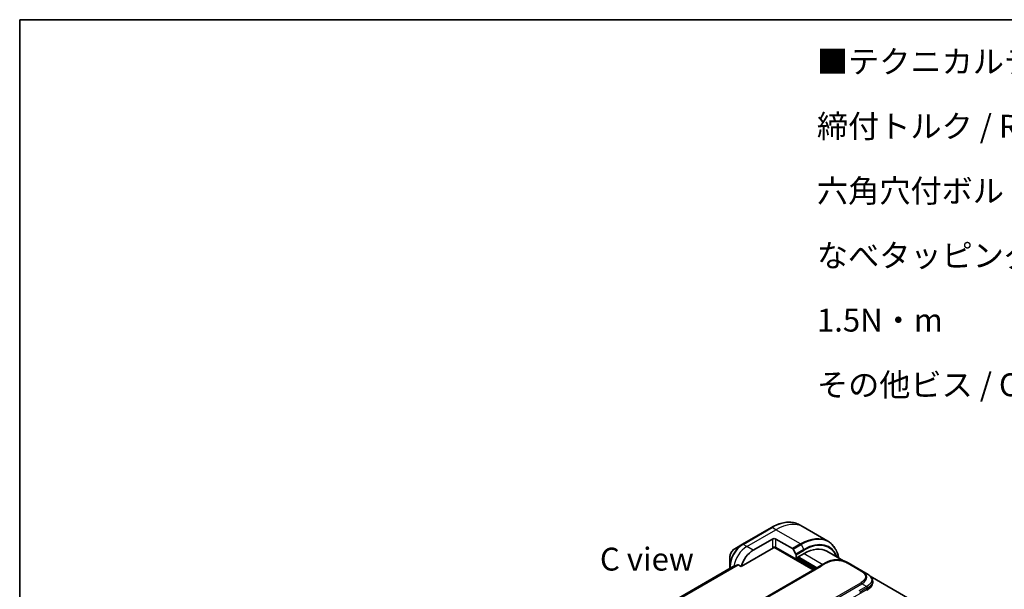
# Model space of a CAD drawing. Units: millimetres. Extents: x 65 to 7359, y 36 to 1441.
# Drawn here: x 65 to 550, y 1020 to 1300 of the extents above; entities that cross this region are included whole.
import ezdxf

# ---------------------------------------------------------------- set-up
doc = ezdxf.new("R2010")
doc.units = ezdxf.units.MM
doc.header["$LTSCALE"] = 4.5
for name, color, linetype, lineweight in [('Border (ISO)', 7, 'Continuous', 35), ('Symbol (ISO)', 7, 'Continuous', 18), ('Visible (ISO)', 7, 'Continuous', 35), ('Visible Narrow (ISO)', 7, 'Continuous', 25)]:
    doc.layers.add(name, color=color, linetype=linetype, lineweight=lineweight)
doc.styles.add('Note Text (TK)', font='MS PGothic.ttf')

# ---------------------------------------------------------------- blocks, each defined once
blk = doc.blocks.new('Borders tk図枠')
at = {"layer": 'Border (ISO)'}
for q in [(405.5, 289), (14.5, 8)]:
    blk.add_line((14.5, 289), q, dxfattribs=at)

msp = doc.modelspace()

# ---------------------------------------------------------------- linework, layer by layer
at = {"layer": 'Visible (ISO)'}
for p, q in [((451.001, 1050.918), (449.177, 1051.971)), ((435.396, 1050.661), (421.077, 1042.394)), ((463.166, 1043.894), (451.001, 1050.918)), ((421.077, 1042.394), (417.332, 1040.232)), ((426.364, 1039.476), (435.91, 1044.987)), ((437.501, 1044.987), (445.689, 1040.26)), ((420.465, 1031.477), (436.308, 1040.624)), ((436.589, 1040.921), (455.877, 1029.785)), ((447.445, 1035.113), (437.501, 1040.854)), ((445.97, 1039.963), (447.328, 1037.611)), ((448.081, 1035.94), (451.422, 1037.869)), ((470.809, 1034.285), (462.672, 1038.983)), ((317.171, 949.703), (461.906, 1033.266)), ((414.829, 1035.897), (414.829, 1031.573)), ((447.445, 1037.219), (447.445, 1035.113)), ((447.445, 1035.113), (448.081, 1035.48)), ((448.081, 1035.48), (448.081, 1035.94)), ((457.07, 1030.474), (448.081, 1035.664)), ((473.156, 1033.266), (479.873, 1029.388)), ((416.109, 1031.244), (292.582, 959.925)), ((414.829, 1031.573), (414.829, 1030.505)), ((418.96, 1032.346), (420.465, 1031.477)), ((482.123, 1028.089), (479.873, 1029.388)), ((518.082, 1006.992), (484.024, 1026.655)), ((485.199, 1024.097), (485.199, 1024.097)), ((485.199, 1024.097), (485.199, 1023.654))]:
    msp.add_line(p, q, dxfattribs=at)
for centre, major_axis, ratio, start_param, end_param in [((436.706, 1044.528), (-1.125, 0), 0.5773503, 3.9269908, 5.4977871), ((426.364, 1032.128), (4.5, 7.794), 0.5773503, 0.7853982, 1.9717977), ((436.706, 1040.395), (1.125, 0), 0.5773503, 0.7853982, 2.3561945), ((436.308, 1041.084), (-0.281, -0.487), 0.5773503, 0.7853982, 1.8141108), ((445.689, 1039.801), (0.281, -0.487), 0.5773503, 1.5707963, 2.3561945), ((447.047, 1037.449), (0.281, -0.487), 0.5773503, 0.7853982, 1.5707963), ((451.422, 1019.497), (11.25, 19.486), 0.5773503, 0, 0.7853982), ((467.531, 1023.523), (0, 11.25), 0.9999864, 5.7595933, 6.8067773), ((421.909, 1034.7), (9.934, 4.641), 0.0777916, 4.0551327, 4.1487695), ((421.909, 1034.7), (9.934, 4.641), 0.0777916, 4.1487695, 4.3563599)]:
    msp.add_ellipse(centre, major_axis=major_axis, ratio=ratio, start_param=start_param, end_param=end_param, dxfattribs=at)
for points, knots in [([(435.396, 1050.661), (436.397, 1051.239), (437.4, 1051.728), (439.39, 1052.512), (440.376, 1052.809), (442.309, 1053.199), (443.255, 1053.294), (445.085, 1053.274), (445.969, 1053.159), (447.646, 1052.72), (448.441, 1052.396), (449.177, 1051.971)], [1.57079633, 1.57079633, 1.57079633, 1.57079633, 1.72787596, 1.72787596, 1.88495559, 1.88495559, 2.04203522, 2.04203522, 2.19911486, 2.19911486, 2.35619449, 2.35619449, 2.35619449, 2.35619449]), ([(468.515, 1035.609), (468.373, 1036.311), (468.194, 1036.984), (467.665, 1038.56), (467.273, 1039.427), (466.341, 1041.002), (465.8, 1041.709), (464.581, 1042.943), (463.903, 1043.469), (463.166, 1043.894)], [3.34793657, 3.34793657, 3.34793657, 3.34793657, 3.45575192, 3.45575192, 3.61283155, 3.61283155, 3.76991118, 3.76991118, 3.92699082, 3.92699082, 3.92699082, 3.92699082]), ([(417.332, 1040.232), (417.056, 1040.072), (416.789, 1039.868), (416.289, 1039.393), (416.056, 1039.12), (415.64, 1038.531), (415.457, 1038.213), (415.154, 1037.558), (415.035, 1037.22), (414.873, 1036.55), (414.829, 1036.217), (414.829, 1035.897)], [4.712389, 4.712389, 4.712389, 4.712389, 5.0265482, 5.0265482, 5.3407075, 5.3407075, 5.6548668, 5.6548668, 5.969026, 5.969026, 6.2831853, 6.2831853, 6.2831853, 6.2831853]), ([(416.126, 1031.252), (416.12, 1031.25), (416.114, 1031.247), (416.109, 1031.244), (416.109, 1031.244), (416.109, 1031.244)], [0.1103900742, 0.1103900742, 0.1103900742, 0.1103900742, 0.1130634845, 0.1130634845, 0.1130744311, 0.1130744311, 0.1130744311, 0.1130744311]), ([(418.96, 1032.346), (418.93, 1032.363), (418.895, 1032.373), (418.834, 1032.373), (418.809, 1032.368), (418.785, 1032.357)], [0.093260715, 0.093260715, 0.093260715, 0.093260715, 0.104744447, 0.104744447, 0.113456476, 0.113456476, 0.113456476, 0.113456476]), ([(482.123, 1028.089), (482.532, 1027.853), (482.916, 1027.6), (483.679, 1027.009), (484.049, 1026.663), (484.6, 1025.976), (484.807, 1025.643), (485.111, 1024.912), (485.199, 1024.503), (485.199, 1024.097)], [0, 0, 0, 0, 0.14602652, 0.14602652, 0.31355654, 0.31355654, 0.44840532, 0.44840532, 0.59187922, 0.59187922, 0.59187922, 0.59187922]), ([(485.199, 1023.654), (485.199, 1023.237), (485.106, 1022.818), (484.77, 1022.043), (484.524, 1021.681), (483.852, 1020.926), (483.388, 1020.55), (482.71, 1020.102), (482.535, 1019.995), (482.356, 1019.891)], [0, 0, 0, 0, 0.14708578, 0.14708578, 0.29829627, 0.29829627, 0.49576245, 0.49576245, 0.56120453, 0.56120453, 0.56120453, 0.56120453]), ([(482.589, 1020.942), (482.589, 1020.959), (482.588, 1020.975), (482.584, 1021.005), (482.581, 1021.02), (482.573, 1021.049), (482.568, 1021.063), (482.556, 1021.09), (482.549, 1021.103), (482.526, 1021.142), (482.508, 1021.167), (482.467, 1021.215), (482.444, 1021.239), (482.395, 1021.287), (482.369, 1021.311), (482.317, 1021.36), (482.29, 1021.385), (482.252, 1021.425), (482.239, 1021.439), (482.213, 1021.468), (482.201, 1021.482), (482.177, 1021.512), (482.166, 1021.528), (482.143, 1021.56), (482.133, 1021.577), (482.123, 1021.594)], [0, 0, 0, 0, 0.0638986, 0.0638986, 0.1272191, 0.1272191, 0.1900582, 0.1900582, 0.2525056, 0.2525056, 0.3765059, 0.3765059, 0.4999109, 0.4999109, 0.6233265, 0.6233265, 0.7473585, 0.7473585, 0.8098304, 0.8098304, 0.8727, 0.8727, 0.9360574, 0.9360574, 1, 1, 1, 1])]:
    msp.add_open_spline(points, degree=3, knots=knots, dxfattribs=at)
at = {"layer": 'Visible Narrow (ISO)'}
for p, q in [((421.358, 1042.366), (435.677, 1050.633)), ((423.182, 1041.313), (437.501, 1049.58)), ((437.501, 1049.58), (435.677, 1050.633)), ((449.666, 1042.557), (437.501, 1049.58)), ((423.182, 1041.313), (421.358, 1042.366)), ((435.91, 1044.987), (435.91, 1040.854)), ((437.501, 1040.854), (437.501, 1044.987)), ((449.666, 1042.557), (445.689, 1040.26)), ((445.97, 1039.963), (449.948, 1042.26)), ((449.948, 1042.26), (451.306, 1039.908)), ((426.364, 1039.476), (423.182, 1041.313)), ((436.694, 1041.044), (456.036, 1029.877)), ((451.306, 1039.908), (447.328, 1037.611)), ((447.445, 1037.219), (451.422, 1039.516)), ((451.422, 1037.869), (460.65, 1032.541)), ((456.513, 1030.153), (447.683, 1035.251)), ((448.081, 1035.848), (457.229, 1030.566)), ((457.707, 1030.842), (448.479, 1036.169)), ((462.468, 1033.21), (459.883, 1031.718)), ((472.593, 1033.21), (479.31, 1029.332)), ((292.583, 959.925), (416.126, 1031.252)), ((418.785, 1032.357), (292.907, 959.682)), ((292.984, 959.613), (418.96, 1032.346)), ((320.318, 951.14), (459.883, 1031.718)), ((415.638, 1030.972), (414.994, 1031.344)), ((414.994, 1030.6), (414.994, 1031.344)), ((334.575, 939.924), (479.31, 1023.487)), ((335.138, 939.33), (479.873, 1022.893)), ((482.123, 1021.594), (479.873, 1022.893)), ((459.6, 1007.134), (482.589, 1020.406)), ((482.123, 1021.594), (478.413, 1019.452)), ((482.589, 1020.942), (482.589, 1020.406))]:
    msp.add_line(p, q, dxfattribs=at)
for centre, major_axis, ratio, start_param, end_param in [((435.677, 1028.588), (13.5, 23.383), 0.5773503, 0, 0.7853982), ((437.501, 1027.535), (13.5, 23.383), 0.5773503, 0, 0.7853982), ((435.677, 1050.174), (-0.281, 0.487), 0.5773503, 5.4977871, 6.2831853), ((449.948, 1020.349), (13.418, 23.24), 0.5773503, 5.7068209, 7.0685835), ((421.077, 1035.18), (-4.418, -7.652), 0.5773503, 3.9269908, 5.4977871), ((421.358, 1035.018), (4.5, 7.794), 0.5773503, 0.7853982, 2.3561945), ((421.358, 1041.907), (-0.281, 0.487), 0.5773503, 5.4977871, 6.2831853), ((449.666, 1020.511), (13.5, 23.383), 0.5773503, 0, 0.7853982), ((449.666, 1042.097), (0.281, -0.487), 0.5773503, 1.5707963, 2.3561945), ((451.306, 1019.565), (12.457, 21.577), 0.5773503, 5.8392755, 7.0685835), ((451.422, 1019.497), (12.259, 21.232), 0.5773503, 5.8747172, 7.0685835), ((417.332, 1037.342), (1.77, 3.066), 0.5773503, 0.7853982, 2.3561945), ((423.182, 1033.965), (4.5, 7.794), 0.5773503, 0.7853982, 2.1887464), ((451.024, 1039.745), (-0.281, 0.487), 0.5773503, 3.9269908, 4.712389), ((462.468, 1032.292), (-0.562, 0.974), 0.5773605, 5.4977884, 6.2831866), ((472.593, 1032.292), (0.563, 0.974), 0.5773542, 0.0000014, 0.7853995), ((415.392, 1031.573), (-0.562, 0), 0.5773503, 0, 0.7853982), ((479.31, 1028.414), (0.563, 0.974), 0.5773444, 0.0000025, 0.7854007), ((464.122, 1025.491), (-18.184, -0.859), 0.3564434, 2.6011586, 3.6483426), ((479.31, 1022.568), (0.562, -0.974), 0.5773516, 1.5708051, 2.3562033), ((465.714, 1023.654), (-19.485, 0), 0.3333358, 2.6179902, 3.1415927)]:
    msp.add_ellipse(centre, major_axis=major_axis, ratio=ratio, start_param=start_param, end_param=end_param, dxfattribs=at)
for points, knots in [([(462.468, 1033.21), (462.49, 1033.223), (462.511, 1033.235), (462.533, 1033.247), (462.554, 1033.259), (462.576, 1033.272), (462.597, 1033.284), (462.641, 1033.308), (462.684, 1033.332), (462.728, 1033.356), (462.772, 1033.379), (462.817, 1033.403), (462.861, 1033.426), (462.906, 1033.449), (462.951, 1033.472), (462.997, 1033.495), (463.087, 1033.54), (463.18, 1033.585), (463.274, 1033.628), (463.367, 1033.672), (463.462, 1033.714), (463.558, 1033.755), (463.655, 1033.796), (463.753, 1033.836), (463.852, 1033.875), (463.952, 1033.914), (464.052, 1033.951), (464.154, 1033.987), (464.256, 1034.023), (464.36, 1034.058), (464.464, 1034.091), (464.569, 1034.125), (464.675, 1034.156), (464.782, 1034.186), (464.889, 1034.217), (464.998, 1034.246), (465.107, 1034.273), (465.217, 1034.3), (465.327, 1034.325), (465.439, 1034.348), (465.551, 1034.372), (465.664, 1034.394), (465.778, 1034.414), (465.891, 1034.434), (466.006, 1034.452), (466.121, 1034.468), (466.236, 1034.485), (466.353, 1034.499), (466.47, 1034.511), (466.586, 1034.523), (466.703, 1034.534), (466.821, 1034.542), (466.939, 1034.55), (467.057, 1034.557), (467.176, 1034.561), (467.294, 1034.565), (467.412, 1034.567), (467.531, 1034.567), (467.649, 1034.567), (467.768, 1034.565), (467.886, 1034.561), (468.005, 1034.557), (468.123, 1034.55), (468.241, 1034.542), (468.358, 1034.534), (468.476, 1034.523), (468.592, 1034.511), (468.709, 1034.499), (468.825, 1034.485), (468.941, 1034.468), (469.056, 1034.452), (469.171, 1034.434), (469.284, 1034.414), (469.398, 1034.394), (469.511, 1034.372), (469.623, 1034.348), (469.735, 1034.325), (469.845, 1034.3), (469.955, 1034.273), (470.064, 1034.246), (470.173, 1034.217), (470.28, 1034.187), (470.387, 1034.156), (470.493, 1034.125), (470.598, 1034.091), (470.702, 1034.058), (470.806, 1034.023), (470.908, 1033.987), (471.01, 1033.951), (471.11, 1033.914), (471.21, 1033.875), (471.309, 1033.836), (471.407, 1033.796), (471.503, 1033.755), (471.6, 1033.714), (471.695, 1033.672), (471.788, 1033.628), (471.882, 1033.585), (471.974, 1033.54), (472.065, 1033.495), (472.111, 1033.472), (472.156, 1033.449), (472.2, 1033.426), (472.245, 1033.403), (472.289, 1033.379), (472.333, 1033.356), (472.378, 1033.332), (472.421, 1033.308), (472.465, 1033.284), (472.486, 1033.272), (472.508, 1033.259), (472.529, 1033.247), (472.551, 1033.235), (472.572, 1033.223), (472.593, 1033.21)], [0, 0, 0, 0, 0.0078946, 0.0078946, 0.0078946, 0.0157882, 0.0157882, 0.0157882, 0.0315721, 0.0315721, 0.0315721, 0.0473153, 0.0473153, 0.0473153, 0.063055, 0.063055, 0.063055, 0.0945291, 0.0945291, 0.0945291, 0.1258886, 0.1258886, 0.1258886, 0.1572777, 0.1572777, 0.1572777, 0.1885727, 0.1885727, 0.1885727, 0.2198625, 0.2198625, 0.2198625, 0.2510611, 0.2510611, 0.2510611, 0.2823395, 0.2823395, 0.2823395, 0.3134706, 0.3134706, 0.3134706, 0.3446558, 0.3446558, 0.3446558, 0.3757376, 0.3757376, 0.3757376, 0.4068526, 0.4068526, 0.4068526, 0.4378967, 0.4378967, 0.4378967, 0.4689613, 0.4689613, 0.4689613, 0.4999975, 0.4999975, 0.4999975, 0.5310385, 0.5310385, 0.5310385, 0.5620982, 0.5620982, 0.5620982, 0.5931473, 0.5931473, 0.5931473, 0.6242574, 0.6242574, 0.6242574, 0.6553441, 0.6553441, 0.6553441, 0.6865245, 0.6865245, 0.6865245, 0.7176603, 0.7176603, 0.7176603, 0.7489342, 0.7489342, 0.7489342, 0.7801373, 0.7801373, 0.7801373, 0.8114271, 0.8114271, 0.8114271, 0.8427221, 0.8427221, 0.8427221, 0.8741083, 0.8741083, 0.8741083, 0.9054708, 0.9054708, 0.9054708, 0.9369448, 0.9369448, 0.9369448, 0.9526845, 0.9526845, 0.9526845, 0.9684276, 0.9684276, 0.9684276, 0.9842117, 0.9842117, 0.9842117, 0.9921053, 0.9921053, 0.9921053, 1, 1, 1, 1]), ([(479.31, 1029.332), (479.332, 1029.32), (479.353, 1029.308), (479.374, 1029.295), (479.395, 1029.283), (479.416, 1029.271), (479.437, 1029.258), (479.479, 1029.233), (479.521, 1029.208), (479.562, 1029.182), (479.603, 1029.157), (479.643, 1029.131), (479.684, 1029.106), (479.724, 1029.08), (479.764, 1029.054), (479.803, 1029.028), (479.882, 1028.975), (479.959, 1028.922), (480.034, 1028.868), (480.109, 1028.814), (480.182, 1028.759), (480.254, 1028.703), (480.325, 1028.647), (480.394, 1028.591), (480.462, 1028.533), (480.528, 1028.476), (480.593, 1028.418), (480.656, 1028.359), (480.718, 1028.3), (480.778, 1028.241), (480.836, 1028.18), (480.894, 1028.12), (480.949, 1028.059), (481.001, 1027.997), (481.053, 1027.935), (481.103, 1027.872), (481.15, 1027.809), (481.197, 1027.746), (481.241, 1027.682), (481.281, 1027.617), (481.322, 1027.553), (481.36, 1027.488), (481.395, 1027.422), (481.429, 1027.356), (481.461, 1027.29), (481.489, 1027.224), (481.517, 1027.157), (481.542, 1027.09), (481.563, 1027.022), (481.585, 1026.955), (481.602, 1026.887), (481.617, 1026.819), (481.631, 1026.751), (481.642, 1026.683), (481.649, 1026.615), (481.656, 1026.546), (481.66, 1026.478), (481.66, 1026.41), (481.66, 1026.341), (481.656, 1026.273), (481.649, 1026.204), (481.642, 1026.136), (481.631, 1026.068), (481.617, 1026), (481.602, 1025.932), (481.585, 1025.864), (481.563, 1025.797), (481.542, 1025.729), (481.517, 1025.662), (481.489, 1025.596), (481.461, 1025.529), (481.429, 1025.463), (481.395, 1025.397), (481.36, 1025.332), (481.322, 1025.266), (481.281, 1025.202), (481.241, 1025.137), (481.197, 1025.073), (481.15, 1025.01), (481.103, 1024.947), (481.053, 1024.884), (481.001, 1024.822), (480.949, 1024.76), (480.894, 1024.699), (480.836, 1024.639), (480.778, 1024.579), (480.718, 1024.519), (480.656, 1024.46), (480.593, 1024.401), (480.528, 1024.343), (480.462, 1024.286), (480.394, 1024.228), (480.325, 1024.172), (480.254, 1024.116), (480.182, 1024.06), (480.109, 1024.006), (480.034, 1023.952), (479.959, 1023.897), (479.882, 1023.844), (479.803, 1023.792), (479.764, 1023.765), (479.724, 1023.739), (479.684, 1023.714), (479.643, 1023.688), (479.603, 1023.662), (479.562, 1023.637), (479.521, 1023.611), (479.479, 1023.586), (479.437, 1023.561), (479.416, 1023.549), (479.395, 1023.536), (479.374, 1023.524), (479.353, 1023.511), (479.332, 1023.499), (479.31, 1023.487)], [0, 0, 0, 0, 0.0078947, 0.0078947, 0.0078947, 0.0157883, 0.0157883, 0.0157883, 0.0315724, 0.0315724, 0.0315724, 0.0473155, 0.0473155, 0.0473155, 0.0630553, 0.0630553, 0.0630553, 0.0945293, 0.0945293, 0.0945293, 0.1258917, 0.1258917, 0.1258917, 0.1572779, 0.1572779, 0.1572779, 0.1885729, 0.1885729, 0.1885729, 0.2198627, 0.2198627, 0.2198627, 0.2510658, 0.2510658, 0.2510658, 0.2823397, 0.2823397, 0.2823397, 0.3134755, 0.3134755, 0.3134755, 0.344656, 0.344656, 0.344656, 0.3757426, 0.3757426, 0.3757426, 0.4068528, 0.4068528, 0.4068528, 0.4379018, 0.4379018, 0.4379018, 0.4689615, 0.4689615, 0.4689615, 0.5000025, 0.5000025, 0.5000025, 0.5310387, 0.5310387, 0.5310387, 0.5621033, 0.5621033, 0.5621033, 0.5931475, 0.5931475, 0.5931475, 0.6242624, 0.6242624, 0.6242624, 0.6553442, 0.6553442, 0.6553442, 0.6865294, 0.6865294, 0.6865294, 0.7176605, 0.7176605, 0.7176605, 0.7489389, 0.7489389, 0.7489389, 0.7801375, 0.7801375, 0.7801375, 0.8114273, 0.8114273, 0.8114273, 0.8427223, 0.8427223, 0.8427223, 0.8741114, 0.8741114, 0.8741114, 0.905471, 0.905471, 0.905471, 0.936945, 0.936945, 0.936945, 0.9526847, 0.9526847, 0.9526847, 0.9684279, 0.9684279, 0.9684279, 0.9842118, 0.9842118, 0.9842118, 0.9921054, 0.9921054, 0.9921054, 1, 1, 1, 1]), ([(482.123, 1028.089), (482.15, 1028.073), (482.178, 1028.057), (482.233, 1028.024), (482.262, 1028.008), (482.346, 1027.957), (482.403, 1027.922), (482.467, 1027.881), (482.475, 1027.876), (482.53, 1027.841), (482.576, 1027.812), (482.632, 1027.774), (482.643, 1027.767), (482.668, 1027.75), (482.683, 1027.741), (482.721, 1027.715), (482.745, 1027.699), (482.778, 1027.676), (482.788, 1027.669), (482.809, 1027.655), (482.821, 1027.646), (482.841, 1027.632), (482.849, 1027.626), (482.87, 1027.612), (482.882, 1027.603), (482.902, 1027.589), (482.91, 1027.583), (482.95, 1027.554), (482.983, 1027.53), (483.022, 1027.501), (483.028, 1027.496), (483.108, 1027.437), (483.179, 1027.381), (483.252, 1027.322), (483.256, 1027.319), (483.331, 1027.258), (483.401, 1027.199), (483.539, 1027.076), (483.607, 1027.013), (483.739, 1026.884), (483.802, 1026.819), (483.92, 1026.691), (483.975, 1026.628), (484.03, 1026.561), (484.033, 1026.557), (484.091, 1026.486), (484.143, 1026.418), (484.236, 1026.288), (484.278, 1026.226), (484.321, 1026.157), (484.326, 1026.149), (484.373, 1026.072), (484.412, 1026.002), (484.479, 1025.871), (484.507, 1025.811), (484.538, 1025.739), (484.542, 1025.729), (484.576, 1025.646), (484.601, 1025.574), (484.641, 1025.444), (484.657, 1025.386), (484.673, 1025.313), (484.676, 1025.299), (484.694, 1025.212), (484.705, 1025.14), (484.716, 1025.03), (484.719, 1024.994), (484.722, 1024.948), (484.722, 1024.939), (484.723, 1024.92), (484.723, 1024.909), (484.723, 1024.896), (484.724, 1024.888), (484.724, 1024.875), (484.724, 1024.861), (484.724, 1024.843), (484.724, 1024.82), (484.723, 1024.802), (484.723, 1024.775), (484.722, 1024.757), (484.719, 1024.702), (484.717, 1024.666), (484.707, 1024.572), (484.699, 1024.515), (484.686, 1024.443), (484.683, 1024.427), (484.665, 1024.339), (484.646, 1024.267), (484.606, 1024.137), (484.586, 1024.08), (484.558, 1024.008), (484.553, 1023.994), (484.518, 1023.909), (484.485, 1023.838), (484.42, 1023.71), (484.388, 1023.653), (484.346, 1023.583), (484.339, 1023.571), (484.288, 1023.488), (484.242, 1023.42), (484.153, 1023.295), (484.11, 1023.238), (484.056, 1023.171), (484.047, 1023.16), (483.936, 1023.025), (483.825, 1022.904), (483.696, 1022.775), (483.685, 1022.765), (483.608, 1022.69), (483.54, 1022.626), (483.409, 1022.51), (483.348, 1022.458), (483.273, 1022.396), (483.261, 1022.386), (483.186, 1022.325), (483.12, 1022.273), (483.041, 1022.213), (483.029, 1022.204), (482.996, 1022.18), (482.976, 1022.165), (482.948, 1022.144), (482.941, 1022.138), (482.92, 1022.124), (482.908, 1022.114), (482.885, 1022.098), (482.875, 1022.09), (482.854, 1022.076), (482.843, 1022.068), (482.824, 1022.055), (482.816, 1022.049), (482.805, 1022.041), (482.802, 1022.039), (482.788, 1022.03), (482.777, 1022.022), (482.741, 1021.997), (482.716, 1021.981), (482.679, 1021.956), (482.668, 1021.949), (482.642, 1021.932), (482.629, 1021.923), (482.572, 1021.886), (482.528, 1021.857), (482.473, 1021.822), (482.464, 1021.815), (482.399, 1021.773), (482.343, 1021.737), (482.26, 1021.684), (482.232, 1021.666), (482.178, 1021.63), (482.15, 1021.612), (482.123, 1021.594)], [0, 0, 0, 0, 0.0095184, 0.0095184, 0.0192702, 0.0192702, 0.0389776, 0.0389776, 0.0419212, 0.0419212, 0.0581996, 0.0581996, 0.0621072, 0.0621072, 0.0673145, 0.0673145, 0.0758905, 0.0758905, 0.0794947, 0.0794947, 0.083783, 0.083783, 0.0870051, 0.0870051, 0.0915036, 0.0915036, 0.0944913, 0.0944913, 0.1069292, 0.1069292, 0.1094537, 0.1094537, 0.1377166, 0.1377166, 0.1393366, 0.1393366, 0.168411, 0.168411, 0.1989632, 0.1989632, 0.2294313, 0.2294313, 0.2581017, 0.2581017, 0.2598073, 0.2598073, 0.2901016, 0.2901016, 0.3171407, 0.3171407, 0.3203027, 0.3203027, 0.3504052, 0.3504052, 0.375904, 0.375904, 0.3804149, 0.3804149, 0.4103459, 0.4103459, 0.4344429, 0.4344429, 0.4402132, 0.4402132, 0.4700343, 0.4700343, 0.4849437, 0.4849437, 0.4886699, 0.4886699, 0.4928467, 0.4928467, 0.4942589, 0.4961219, 0.497985, 0.4998481, 0.5035714, 0.5072944, 0.5072944, 0.5147411, 0.5147411, 0.5296378, 0.5296378, 0.55297, 0.55297, 0.5594638, 0.5594638, 0.5893357, 0.5893357, 0.6133152, 0.6133152, 0.6192715, 0.6192715, 0.6492867, 0.6492867, 0.6738839, 0.6738839, 0.6793932, 0.6793932, 0.7095977, 0.7095977, 0.7347357, 0.7347357, 0.7399033, 0.7399033, 0.7958822, 0.7958822, 0.8008112, 0.8008112, 0.8314142, 0.8314142, 0.8573104, 0.8573104, 0.862117, 0.862117, 0.8881264, 0.8881264, 0.89291, 0.89291, 0.9006218, 0.9006218, 0.9035569, 0.9035569, 0.9083392, 0.9083392, 0.9122001, 0.9122001, 0.9161097, 0.9161097, 0.9192643, 0.9192643, 0.9202582, 0.9202582, 0.9244067, 0.9244067, 0.9334204, 0.9334204, 0.9376307, 0.9376307, 0.9424341, 0.9424341, 0.9581298, 0.9581298, 0.9615629, 0.9615629, 0.9810021, 0.9810021, 0.9905009, 0.9905009, 1, 1, 1, 1]), ([(485.199, 1024.097), (485.199, 1024.087), (485.199, 1024.068), (485.199, 1024.048), (485.198, 1024.019), (485.197, 1023.999), (485.194, 1023.939), (485.191, 1023.9), (485.18, 1023.799), (485.17, 1023.737), (485.155, 1023.659), (485.151, 1023.642), (485.13, 1023.547), (485.109, 1023.469), (485.062, 1023.331), (485.039, 1023.27), (485.007, 1023.194), (485.001, 1023.179), (484.96, 1023.088), (484.922, 1023.014), (484.847, 1022.88), (484.811, 1022.82), (484.764, 1022.747), (484.755, 1022.734), (484.697, 1022.649), (484.645, 1022.578), (484.544, 1022.45), (484.496, 1022.393), (484.435, 1022.324), (484.425, 1022.313), (484.301, 1022.176), (484.177, 1022.055), (484.033, 1021.926), (484.021, 1021.916), (483.937, 1021.842), (483.861, 1021.78), (483.718, 1021.666), (483.65, 1021.615), (483.569, 1021.555), (483.556, 1021.546), (483.474, 1021.486), (483.402, 1021.437), (483.317, 1021.379), (483.303, 1021.37), (483.268, 1021.347), (483.246, 1021.332), (483.216, 1021.313), (483.208, 1021.307), (483.186, 1021.293), (483.172, 1021.285), (483.148, 1021.269), (483.137, 1021.262), (483.114, 1021.248), (483.103, 1021.241), (483.084, 1021.229), (483.076, 1021.224), (483.065, 1021.217), (483.062, 1021.215), (483.05, 1021.208), (483.04, 1021.202), (483.01, 1021.183), (482.99, 1021.171), (482.951, 1021.148), (482.933, 1021.137), (482.885, 1021.109), (482.856, 1021.092), (482.82, 1021.071), (482.813, 1021.068), (482.772, 1021.044), (482.736, 1021.024), (482.683, 1020.994), (482.665, 1020.984), (482.627, 1020.963), (482.608, 1020.953), (482.589, 1020.942)], [0.49994448, 0.49994448, 0.49994448, 0.49994448, 0.50387997, 0.50792604, 0.50792604, 0.51601838, 0.51601838, 0.53220268, 0.53220268, 0.55753216, 0.55753216, 0.56457512, 0.56457512, 0.59692782, 0.59692782, 0.62282899, 0.62282899, 0.6292513, 0.6292513, 0.66153724, 0.66153724, 0.68789286, 0.68789286, 0.69378262, 0.69378262, 0.72598258, 0.72598258, 0.75266521, 0.75266521, 0.75813556, 0.75813556, 0.81713068, 0.81713068, 0.82230116, 0.82230116, 0.85432155, 0.85432155, 0.88131133, 0.88131133, 0.88631061, 0.88631061, 0.91331134, 0.91331134, 0.91826749, 0.91826749, 0.92625167, 0.92625167, 0.92928915, 0.92928915, 0.9342914, 0.9342914, 0.93829671, 0.93829671, 0.94218101, 0.94218101, 0.94512943, 0.94512943, 0.94602349, 0.94602349, 0.94957856, 0.94957856, 0.95661043, 0.95661043, 0.96301317, 0.96301317, 0.97327411, 0.97327411, 0.97543021, 0.97543021, 0.98763403, 0.98763403, 0.99371993, 0.99371993, 1, 1, 1, 1]), ([(482.589, 1020.942), (482.576, 1020.935), (482.563, 1020.927), (482.55, 1020.92), (482.537, 1020.912), (482.524, 1020.905), (482.511, 1020.897), (482.484, 1020.882), (482.456, 1020.866), (482.428, 1020.85), (482.373, 1020.818), (482.317, 1020.786), (482.261, 1020.754), (482.205, 1020.722), (482.149, 1020.69), (482.097, 1020.66), (482.07, 1020.645), (482.045, 1020.63), (482.02, 1020.616), (481.993, 1020.6), (481.967, 1020.586), (481.943, 1020.572), (481.924, 1020.56), (481.905, 1020.55), (481.887, 1020.539), (481.883, 1020.537), (481.879, 1020.534), (481.874, 1020.532), (481.852, 1020.519), (481.83, 1020.506), (481.807, 1020.493), (481.763, 1020.468), (481.718, 1020.442), (481.674, 1020.416), (481.585, 1020.365), (481.496, 1020.313), (481.407, 1020.262), (481.051, 1020.056), (480.695, 1019.851), (480.339, 1019.645), (479.774, 1019.319), (479.21, 1018.994), (478.646, 1018.668)], [0, 0, 0, 0, 0.0078621, 0.0078621, 0.0078621, 0.0155651, 0.0155651, 0.0155651, 0.0314967, 0.0314967, 0.0314967, 0.0631356, 0.0631356, 0.0631356, 0.095401, 0.095401, 0.095401, 0.1114991, 0.1114991, 0.1114991, 0.1288992, 0.1288992, 0.1288992, 0.1429171, 0.1429171, 0.1429171, 0.1463611, 0.1463611, 0.1463611, 0.1640184, 0.1640184, 0.1640184, 0.1993317, 0.1993317, 0.1993317, 0.2699535, 0.2699535, 0.2699535, 0.5523816, 0.5523816, 0.5523816, 1, 1, 1, 1])]:
    msp.add_open_spline(points, degree=3, knots=knots, dxfattribs=at)
msp.add_rational_spline([(482.356, 1019.891), (482.511, 1019.981), (482.589, 1020.166), (482.589, 1020.406)], [0.853553388977, 0.85355506363, 0.902370600638, 1], degree=3, dxfattribs=at)

# ---------------------------------------------------------------- block references
at = {"xscale": 4.5, "yscale": 4.5, "zscale": 4.5}
msp.add_blockref('Borders tk図枠', (0, 0), dxfattribs=at)

# ---------------------------------------------------------------- texts
at = {"layer": 'Symbol (ISO)', "color": 7, "insert": (457.734, 1285.504), "char_height": 11.25, "width": 455.52634, "attachment_point": 1, "line_spacing_factor": 1.695652, "style": 'Note Text (TK)'}
msp.add_mtext('\\fＭＳ Ｐゴシック|b0|i0;■テクニカルデータ / Technical Data■\\P\\fＭＳ Ｐゴシック|b0|i0;締付トルク / Recommended torque\\P\\fＭＳ Ｐゴシック|b0|i0;六角穴付ボルトM3x10 / Hexagonal M3-10 ： 0.2N・m\\P\\fＭＳ Ｐゴシック|b0|i0;なべタッピングビスM5x8 / Self-tapping pan head M5-8 ： 1.5N・m\\P\\fＭＳ Ｐゴシック|b0|i0;その他ビス / Other screws ： 0.3N・ｍ ～ 0.6N・ｍ', dxfattribs=at)
at = {"layer": 'Symbol (ISO)', "color": 7, "insert": (374.032, 1035.102), "char_height": 11.25, "attachment_point": 5, "line_spacing_factor": 1.5, "style": 'Note Text (TK)'}
msp.add_mtext('\\fＭＳ Ｐゴシック|b0|i0;C view', dxfattribs=at)

doc.saveas('drawing.dxf')
